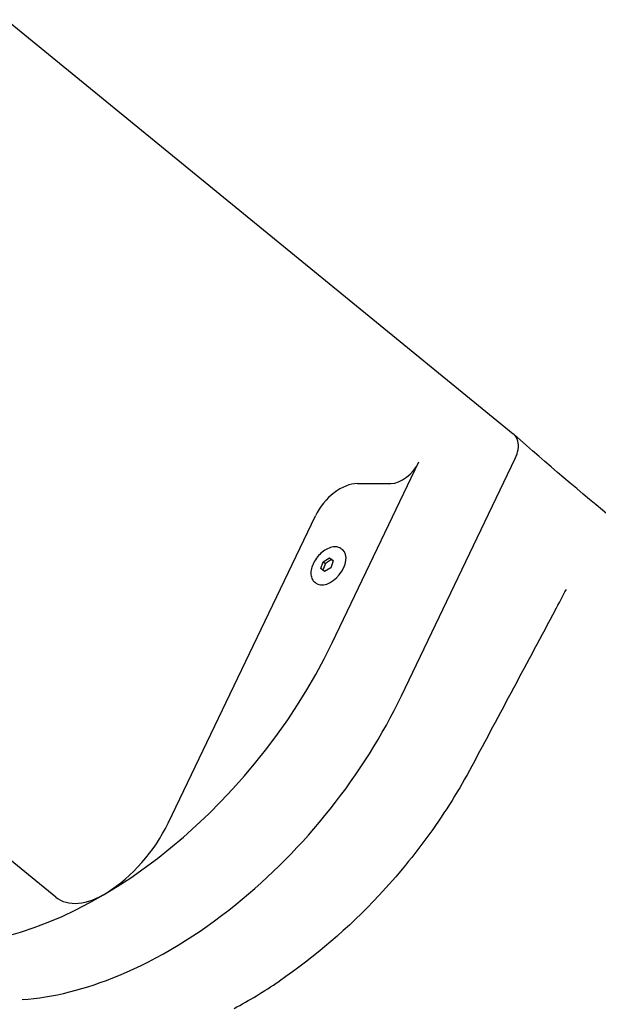
# Model space of a CAD drawing. Extents: x 0 to 1408, y 0 to 1123.
# Drawn here: x 494 to 504, y 536 to 554 of the extents above; entities that cross this region are included whole.
import ezdxf

# ---------------------------------------------------------------- set-up
doc = ezdxf.new("R2010")
doc.units = 0
doc.header["$LTSCALE"] = 42.666667
doc.header["$MEASUREMENT"] = 0
doc.layers.add('HATCH', color=9, linetype='CONTINUOUS')

msp = doc.modelspace()

# ---------------------------------------------------------------- linework, layer by layer
at = {"layer": 'HATCH'}
for p, q in [((502.88274, 546.43816), (493.08478, 554.43816)), ((499.57385, 542.6254), (501.15929, 545.93059)), ((500.83971, 541.65541), (502.91982, 545.99185)), ((500.03603, 545.53532), (500.64571, 545.53532)), ((496.5713, 539.32543), (499.26566, 544.94241)), ((499.76494, 544.32235), (499.74581, 544.33798)), ((499.3664, 543.98164), (499.4107, 544.10637)), ((499.44897, 544.07512), (499.40481, 543.95078)), ((499.4107, 544.10637), (499.52392, 544.17576)), ((499.4107, 544.10637), (499.44897, 544.07512)), ((499.56219, 544.14451), (499.44897, 544.07512)), ((499.52392, 544.17576), (499.59284, 544.12041)), ((499.52392, 544.17576), (499.56219, 544.14451)), ((499.59284, 544.12041), (499.54853, 543.99568)), ((499.5927, 544.12002), (499.56219, 544.14451)), ((499.43531, 543.92629), (499.3664, 543.98164)), ((499.54853, 543.99568), (499.43531, 543.92629)), ((499.27084, 543.7172), (499.2517, 543.73282)), ((494.51936, 537.97537), (492.07748, 539.96915))]:
    msp.add_line(p, q, dxfattribs=at)
for centre, major_axis, start_param, end_param in [((500.82249, 545.96833), (-0.31623, -0.3873), 0.46364761, 1.94717747), ((499.77086, 544.8858), (-0.47434, -0.58095), 3.60524026, 5.08877013), ((499.51789, 544.01978), (-0.24705, -0.30258), 0, 3.14159265), ((499.51789, 544.01978), (-0.03953, -0.04841), 1.54962663, 1.6154103), ((494.85863, 543.15375), (4.42719, 5.42218), 3.60524026, 5.08877013), ((495.22409, 539.47639), (-1.26491, -1.54919), 1.07256614, 1.94717747), ((495.30993, 538.94361), (-0.79057, -0.96825), 0, 1.07256614)]:
    msp.add_ellipse(centre, major_axis=major_axis, ratio=0.61237244, start_param=start_param, end_param=end_param, dxfattribs=at)
for points, knots in [([(502.91982, 545.99185), (502.94662, 546.04772), (502.96457, 546.10399), (502.98196, 546.21368), (502.98041, 546.26586), (502.95695, 546.3584), (502.93457, 546.39762), (502.88964, 546.43925), (502.87453, 546.44984), (502.85799, 546.45837)], [0, 0, 0, 0, 0.49354165, 0.49354165, 1.00868561, 1.00868561, 1.54051861, 1.54051861, 1.76907793, 1.76907793, 1.76907793, 1.76907793]), ([(512.81269, 538.48388), (512.156, 539.0156), (511.48364, 539.54782), (510.12878, 540.6094), (509.44531, 541.13956), (508.0819, 542.19937), (507.40385, 542.72755), (506.06245, 543.78763), (505.4005, 544.31849), (504.11579, 545.37741), (503.49367, 545.90494), (502.8996, 546.42994)], [-32.5058142, -32.5058142, -32.5058142, -32.5058142, -25.9314583, -25.9314583, -19.3571024, -19.3571024, -12.7827465, -12.7827465, -6.20839061, -6.20839061, 0.36596529, 0.36596529, 0.36596529, 0.36596529]), ([(499.74581, 544.33798), (499.72594, 544.3542), (499.70229, 544.36568), (499.64941, 544.37863), (499.61997, 544.37954), (499.55704, 544.37067), (499.52336, 544.36004), (499.4561, 544.32818), (499.42254, 544.30673), (499.35931, 544.25552), (499.32964, 544.22579), (499.27699, 544.16104), (499.254, 544.12604), (499.21689, 544.05397), (499.20279, 544.01691), (499.18518, 543.94409), (499.1817, 543.90832), (499.18659, 543.84212), (499.19475, 543.81152), (499.21985, 543.76481), (499.2343, 543.74703), (499.2517, 543.73282)], [4.70744243, 4.70744243, 4.70744243, 4.70744243, 4.99129726, 4.99129726, 5.29253006, 5.29253006, 5.61824084, 5.61824084, 5.95044825, 5.95044825, 6.28156491, 6.28156491, 6.61190096, 6.61190096, 6.94304313, 6.94304313, 7.27524374, 7.27524374, 7.60038639, 7.60038639, 7.84903509, 7.84903509, 7.84903509, 7.84903509]), ([(493.90549, 536.10218), (494.4665, 536.14165), (495.06404, 536.29099), (496.39624, 536.84477), (497.12235, 537.28543), (498.43605, 538.34536), (499.02033, 538.93608), (500.05415, 540.23723), (500.49552, 540.93788), (500.83971, 541.65541)], [1.05454706, 1.05454706, 1.05454706, 1.05454706, 6.9510932, 6.9510932, 13.93125446, 13.93125446, 20.25872056, 20.25872056, 26.59646367, 26.59646367, 26.59646367, 26.59646367]), ([(502.12541, 540.36708), (501.90123, 539.94705), (501.64398, 539.53521), (501.07402, 538.74317), (500.76323, 538.36505), (499.86778, 537.40637), (499.25009, 536.87583), (498.6076, 536.441)], [-14.60112817, -14.60112817, -14.60112817, -14.60112817, -10.86085679, -10.86085679, -7.14053275, -7.14053275, -0.82534814, -0.82534814, -0.82534814, -0.82534814]), ([(497.77991, 535.94163), (498.05425, 536.08734), (498.32787, 536.25213), (498.60155, 536.4369), (498.60458, 536.43895), (498.6076, 536.441)], [-16.46829839, -16.46829839, -16.46829839, -16.46829839, -13.81444377, -13.81444377, -13.78474225, -13.78474225, -13.78474225, -13.78474225])]:
    msp.add_open_spline(points, degree=3, knots=knots, dxfattribs=at)
for points in [[(503.65056, 543.21808), (503.71907, 543.34583), (503.7876, 543.47359), (503.85615, 543.60135)], [(503.65056, 543.21808), (503.14184, 542.26937), (502.63325, 541.3186), (502.12541, 540.36708)]]:
    msp.add_open_spline(points, degree=3, dxfattribs=at)

doc.saveas('drawing.dxf')
